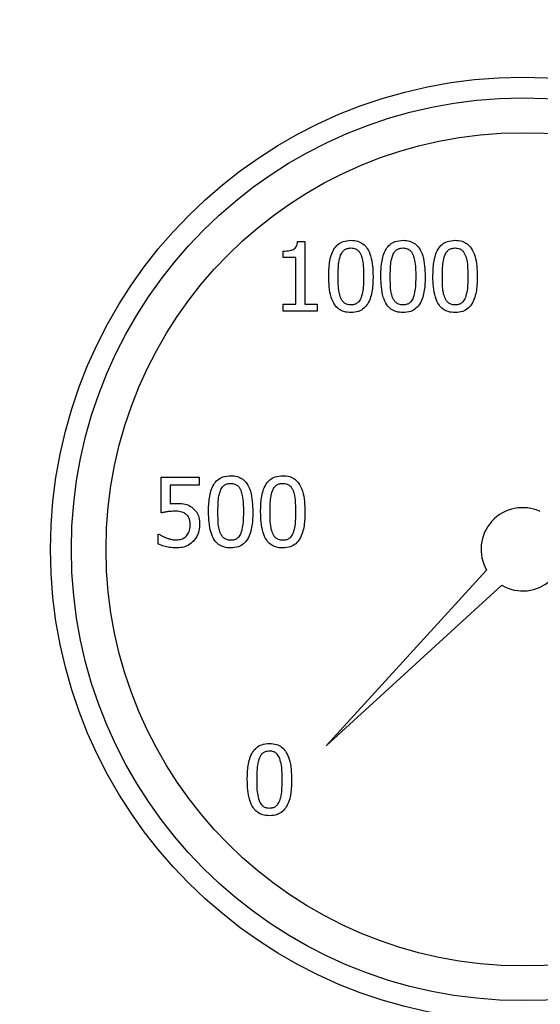
# Model space of a CAD drawing. Units: millimetres. Extents: x 20 to 293, y 7 to 208.
# Drawn here: x 189 to 192, y 163 to 169 of the extents above; entities that cross this region are included whole.
import ezdxf

# ---------------------------------------------------------------- set-up
doc = ezdxf.new("R2010")
doc.units = ezdxf.units.MM
doc.layers.add('DIMENSIONS', color=7, linetype='Continuous')
doc.styles.add('SLDTEXTSTYLE0', font='TXT', dxfattribs={"width": 0.7})
doc.dimstyles.new('SLDDIMSTYLE0', dxfattribs={"dimtxt": 6.0452, "dimasz": 2.116667, "dimexe": 0, "dimexo": 0.0625, "dimgap": 1.5113, "dimtad": 0, "dimtih": 1, "dimtoh": 1, "dimdec": 0, "dimlfac": 12, "dimrnd": 1e-09, "dimzin": 12, "dimdsep": 46, "dimtxsty": 'SLDTEXTSTYLE0', "dimsah": 1, "dimcen": 0.09, "dimadec": 0, "dimazin": 3, "dimtfac": 1, "dimtdec": 0, "dimtofl": 0, "dimtmove": 0, "dimatfit": 3, "dimfxl": 0, "dimfrac": 2, "dimtolj": 1, "dimtzin": 12, "dimarcsym": 0})

# ---------------------------------------------------------------- blocks, each defined once
blk = doc.blocks.new('_D_1')
at = {"layer": 'DIMENSIONS'}
for p, q in [((94.3391, 167.492), (94.3391, 205.0187)), ((94.3391, 205.0187), (133.0425, 205.0187)), ((205.0542, 205.0187), (163.8576, 205.0187)), ((205.0542, 154.5629), (205.0542, 205.0187))]:
    blk.add_line(p, q, dxfattribs=at)
for points in [[(94.3391, 205.0187), (100.3843, 204.0887), (100.3843, 205.9487)], [(205.0542, 205.0187), (199.009, 205.9487), (199.009, 204.0887)]]:
    blk.add_solid(points, dxfattribs=at)
at = {"layer": 'DIMENSIONS', "char_height": 4.7625, "attachment_point": 1, "style": 'SLDTEXTSTYLE0'}
for s, insert in [('1335', (133.0425, 207.4626)), ('NOM', (149.0883, 207.4626))]:
    blk.add_mtext(s, dxfattribs=dict(at, insert=insert))

msp = doc.modelspace()

# ---------------------------------------------------------------- linework, layer by layer
at = {"color": 7, "linetype": 'Continuous', "lineweight": 25}
for p, q in [((190.6192, 167.8421), (190.6624, 167.8421)), ((190.6624, 167.8421), (190.6624, 167.4667)), ((190.5331, 167.7459), (190.5331, 167.784)), ((190.6087, 167.7459), (190.5331, 167.7459)), ((190.6087, 167.4667), (190.6087, 167.7459)), ((190.5331, 167.4241), (190.5331, 167.4667)), ((190.5331, 167.4667), (190.6087, 167.4667)), ((190.6624, 167.4667), (190.7363, 167.4667)), ((190.7363, 167.4667), (190.7363, 167.4241)), ((190.7363, 167.4241), (190.5331, 167.4241)), ((189.8005, 166.2137), (189.8005, 166.4284)), ((189.8005, 166.4284), (190.0291, 166.4284)), ((190.0291, 166.3794), (189.8542, 166.3794)), ((189.8542, 166.3794), (189.8542, 166.2684)), ((190.0291, 166.4284), (190.0291, 166.3794)), ((189.7833, 166.0266), (189.7833, 166.0857)), ((189.7833, 166.0857), (189.7874, 166.0857)), ((190.7914, 164.8164), (191.7538, 165.8692)), ((191.8443, 165.7788), (190.7914, 164.8164))]:
    msp.add_line(p, q, dxfattribs=at)
for radius in [2.8333, 2.7083, 2.5]:
    msp.add_circle((191.9699, 165.9949), radius, dxfattribs=at)
for start, end in [(64.96341, 210.17656), (239.82344, 25.03659)]:
    msp.add_arc((191.9699, 165.9949), 0.25, start, end, dxfattribs=at)
for points, knots in [([(190.5331, 167.784), (190.5472, 167.7845), (190.5673, 167.7852), (190.5913, 167.7927), (190.6046, 167.8015), (190.6142, 167.8158), (190.618, 167.83), (190.6189, 167.8396), (190.6192, 167.8421)], [0, 0, 0, 0, 0.355688, 0.509885, 0.631839, 0.754105, 0.936228, 1, 1, 1, 1]), ([(190.8059, 167.6321), (190.8067, 167.6599), (190.8084, 167.7157), (190.826, 167.7839), (190.8596, 167.8252), (190.8953, 167.8459), (190.9234, 167.848), (190.9393, 167.8492)], [0, 0, 0, 0, 0.290057, 0.583247, 0.709476, 0.836278, 1, 1, 1, 1]), ([(190.8772, 167.7591), (190.8816, 167.7683), (190.8889, 167.7831), (190.9071, 167.7971), (190.9237, 167.8023), (190.9346, 167.8028), (190.9393, 167.803)], [0, 0, 0, 0, 0.371355, 0.599102, 0.826827, 1, 1, 1, 1]), ([(190.9393, 167.8492), (190.9534, 167.8482), (190.9791, 167.8465), (191.0129, 167.8291), (191.0408, 167.799), (191.0687, 167.7332), (191.0708, 167.6741), (191.0723, 167.6324)], [0, 0, 0, 0, 0.146749, 0.266855, 0.386977, 0.568709, 1, 1, 1, 1]), ([(190.9393, 167.803), (190.9479, 167.8024), (190.9627, 167.8013), (190.9808, 167.7904), (190.9928, 167.7765), (190.9978, 167.7654), (191.0004, 167.7597)], [0, 0, 0, 0, 0.320168, 0.545329, 0.769436, 1, 1, 1, 1]), ([(191.1186, 167.6321), (191.1194, 167.6599), (191.121, 167.7157), (191.1387, 167.7839), (191.1723, 167.8252), (191.2079, 167.8459), (191.2361, 167.848), (191.2519, 167.8492)], [0, 0, 0, 0, 0.2900566, 0.5832468, 0.7094762, 0.8362778, 1, 1, 1, 1]), ([(191.1898, 167.7591), (191.1943, 167.7683), (191.2015, 167.7831), (191.2198, 167.7971), (191.2364, 167.8023), (191.2472, 167.8028), (191.2519, 167.803)], [0, 0, 0, 0, 0.371355, 0.599102, 0.826827, 1, 1, 1, 1]), ([(191.2519, 167.8492), (191.2661, 167.8482), (191.2918, 167.8465), (191.3256, 167.8291), (191.3534, 167.799), (191.3814, 167.7332), (191.3835, 167.6741), (191.385, 167.6324)], [0, 0, 0, 0, 0.146749, 0.266855, 0.386977, 0.568709, 1, 1, 1, 1]), ([(191.2519, 167.803), (191.2606, 167.8024), (191.2754, 167.8013), (191.2934, 167.7904), (191.3055, 167.7765), (191.3105, 167.7654), (191.3131, 167.7597)], [0, 0, 0, 0, 0.320168, 0.545329, 0.769436, 1, 1, 1, 1]), ([(191.4312, 167.6321), (191.4321, 167.6599), (191.4337, 167.7157), (191.4513, 167.7839), (191.4849, 167.8252), (191.5206, 167.8459), (191.5488, 167.848), (191.5646, 167.8492)], [0, 0, 0, 0, 0.290057, 0.583247, 0.709476, 0.836278, 1, 1, 1, 1]), ([(191.5025, 167.7591), (191.507, 167.7683), (191.5142, 167.7831), (191.5325, 167.7971), (191.549, 167.8023), (191.5599, 167.8028), (191.5646, 167.803)], [0, 0, 0, 0, 0.371355, 0.599102, 0.826827, 1, 1, 1, 1]), ([(191.5646, 167.8492), (191.5787, 167.8482), (191.6044, 167.8465), (191.6382, 167.8291), (191.6661, 167.799), (191.6941, 167.7332), (191.6962, 167.6741), (191.6977, 167.6324)], [0, 0, 0, 0, 0.146749, 0.266855, 0.386977, 0.568709, 1, 1, 1, 1]), ([(191.5646, 167.803), (191.5733, 167.8024), (191.588, 167.8013), (191.6061, 167.7904), (191.6181, 167.7765), (191.6232, 167.7654), (191.6257, 167.7597)], [0, 0, 0, 0, 0.320168, 0.545329, 0.769436, 1, 1, 1, 1]), ([(190.8626, 167.6321), (190.8629, 167.646), (190.8633, 167.6742), (190.8654, 167.7171), (190.8732, 167.745), (190.8772, 167.7591)], [0, 0, 0, 0, 0.324792, 0.659397, 1, 1, 1, 1]), ([(191.0004, 167.7597), (191.0035, 167.7501), (191.0114, 167.7248), (191.0148, 167.6817), (191.0153, 167.6489), (191.0156, 167.6324)], [0, 0, 0, 0, 0.2355116, 0.6156825, 1, 1, 1, 1]), ([(191.1753, 167.6321), (191.1755, 167.646), (191.176, 167.6742), (191.178, 167.7171), (191.1859, 167.745), (191.1898, 167.7591)], [0, 0, 0, 0, 0.324792, 0.659397, 1, 1, 1, 1]), ([(191.3131, 167.7597), (191.3161, 167.7501), (191.3241, 167.7248), (191.3274, 167.6817), (191.328, 167.6489), (191.3283, 167.6324)], [0, 0, 0, 0, 0.235512, 0.615683, 1, 1, 1, 1]), ([(191.488, 167.6321), (191.4882, 167.646), (191.4886, 167.6742), (191.4907, 167.7171), (191.4985, 167.745), (191.5025, 167.7591)], [0, 0, 0, 0, 0.324792, 0.659397, 1, 1, 1, 1]), ([(191.6257, 167.7597), (191.6288, 167.7501), (191.6368, 167.7248), (191.6401, 167.6817), (191.6407, 167.6489), (191.6409, 167.6324)], [0, 0, 0, 0, 0.235512, 0.615683, 1, 1, 1, 1]), ([(190.9393, 167.4153), (190.9252, 167.4163), (190.8994, 167.418), (190.8654, 167.4352), (190.8375, 167.465), (190.8094, 167.5308), (190.8073, 167.5901), (190.8059, 167.6321)], [0, 0, 0, 0, 0.146427, 0.266859, 0.387357, 0.565507, 1, 1, 1, 1]), ([(190.8768, 167.5065), (190.8737, 167.5163), (190.8658, 167.5414), (190.8633, 167.584), (190.8628, 167.616), (190.8626, 167.6321)], [0, 0, 0, 0, 0.243142, 0.6196, 1, 1, 1, 1]), ([(191.0723, 167.6324), (191.0715, 167.6047), (191.0698, 167.5488), (191.052, 167.4807), (191.0184, 167.4393), (190.9829, 167.4186), (190.955, 167.4165), (190.9393, 167.4153)], [0, 0, 0, 0, 0.290529, 0.584185, 0.710751, 0.837923, 1, 1, 1, 1]), ([(191.0156, 167.6324), (191.0154, 167.6186), (191.015, 167.5904), (191.0125, 167.5475), (191.0047, 167.5196), (191.0007, 167.5055)], [0, 0, 0, 0, 0.324709, 0.65941, 1, 1, 1, 1]), ([(191.2519, 167.4153), (191.2378, 167.4163), (191.2121, 167.418), (191.1781, 167.4352), (191.1502, 167.465), (191.122, 167.5308), (191.12, 167.5901), (191.1186, 167.6321)], [0, 0, 0, 0, 0.146427, 0.266859, 0.387357, 0.565507, 1, 1, 1, 1]), ([(191.1895, 167.5065), (191.1864, 167.5163), (191.1785, 167.5414), (191.1759, 167.584), (191.1755, 167.616), (191.1753, 167.6321)], [0, 0, 0, 0, 0.243142, 0.6195997, 1, 1, 1, 1]), ([(191.385, 167.6324), (191.3842, 167.6047), (191.3825, 167.5488), (191.3647, 167.4807), (191.3311, 167.4393), (191.2956, 167.4186), (191.2676, 167.4165), (191.2519, 167.4153)], [0, 0, 0, 0, 0.2905286, 0.5841854, 0.7107507, 0.8379228, 1, 1, 1, 1]), ([(191.3283, 167.6324), (191.328, 167.6186), (191.3276, 167.5904), (191.3252, 167.5475), (191.3174, 167.5196), (191.3134, 167.5055)], [0, 0, 0, 0, 0.324709, 0.65941, 1, 1, 1, 1]), ([(191.5646, 167.4153), (191.5505, 167.4163), (191.5248, 167.418), (191.4908, 167.4352), (191.4629, 167.465), (191.4347, 167.5308), (191.4327, 167.5901), (191.4312, 167.6321)], [0, 0, 0, 0, 0.146427, 0.266859, 0.387357, 0.565507, 1, 1, 1, 1]), ([(191.5022, 167.5065), (191.4991, 167.5163), (191.4912, 167.5414), (191.4886, 167.584), (191.4882, 167.616), (191.488, 167.6321)], [0, 0, 0, 0, 0.243142, 0.6196, 1, 1, 1, 1]), ([(191.6977, 167.6324), (191.6968, 167.6047), (191.6952, 167.5488), (191.6773, 167.4807), (191.6438, 167.4393), (191.6083, 167.4186), (191.5803, 167.4165), (191.5646, 167.4153)], [0, 0, 0, 0, 0.2905286, 0.5841854, 0.7107507, 0.8379228, 1, 1, 1, 1]), ([(191.6409, 167.6324), (191.6407, 167.6186), (191.6403, 167.5904), (191.6379, 167.5475), (191.63, 167.5196), (191.6261, 167.5055)], [0, 0, 0, 0, 0.3247095, 0.6594097, 1, 1, 1, 1]), ([(190.9393, 167.4616), (190.9304, 167.4622), (190.9153, 167.4632), (190.8969, 167.4745), (190.8845, 167.4889), (190.8794, 167.5005), (190.8768, 167.5065)], [0, 0, 0, 0, 0.319409, 0.541998, 0.763417, 1, 1, 1, 1]), ([(191.0007, 167.5055), (190.9965, 167.4965), (190.9896, 167.482), (190.9719, 167.4679), (190.9553, 167.4623), (190.9442, 167.4618), (190.9393, 167.4616)], [0, 0, 0, 0, 0.361394, 0.589211, 0.817068, 1, 1, 1, 1]), ([(191.2519, 167.4616), (191.243, 167.4622), (191.2279, 167.4632), (191.2095, 167.4745), (191.1972, 167.4889), (191.1921, 167.5005), (191.1895, 167.5065)], [0, 0, 0, 0, 0.319409, 0.541998, 0.763417, 1, 1, 1, 1]), ([(191.3134, 167.5055), (191.3092, 167.4965), (191.3023, 167.482), (191.2846, 167.4679), (191.268, 167.4623), (191.2569, 167.4618), (191.2519, 167.4616)], [0, 0, 0, 0, 0.3613938, 0.5892111, 0.8170679, 1, 1, 1, 1]), ([(191.5646, 167.4616), (191.5557, 167.4622), (191.5406, 167.4632), (191.5222, 167.4745), (191.5098, 167.4889), (191.5048, 167.5005), (191.5022, 167.5065)], [0, 0, 0, 0, 0.319409, 0.541998, 0.763417, 1, 1, 1, 1]), ([(191.6261, 167.5055), (191.6219, 167.4965), (191.615, 167.482), (191.5973, 167.4679), (191.5806, 167.4623), (191.5696, 167.4618), (191.5646, 167.4616)], [0, 0, 0, 0, 0.361394, 0.589211, 0.817068, 1, 1, 1, 1]), ([(190.0845, 166.2197), (190.0853, 166.2475), (190.087, 166.3033), (190.1046, 166.3715), (190.1382, 166.4128), (190.1739, 166.4335), (190.202, 166.4357), (190.2179, 166.4368)], [0, 0, 0, 0, 0.290057, 0.583247, 0.709476, 0.836278, 1, 1, 1, 1]), ([(190.2179, 166.4368), (190.232, 166.4359), (190.2577, 166.4341), (190.2915, 166.4167), (190.3193, 166.3867), (190.3473, 166.3208), (190.3494, 166.2617), (190.3509, 166.2201)], [0, 0, 0, 0, 0.146749, 0.266855, 0.386977, 0.568709, 1, 1, 1, 1]), ([(190.3972, 166.2197), (190.398, 166.2475), (190.3996, 166.3033), (190.4173, 166.3715), (190.4509, 166.4128), (190.4865, 166.4335), (190.5147, 166.4357), (190.5305, 166.4368)], [0, 0, 0, 0, 0.290057, 0.583247, 0.709476, 0.836278, 1, 1, 1, 1]), ([(190.5305, 166.4368), (190.5447, 166.4359), (190.5704, 166.4341), (190.6041, 166.4167), (190.632, 166.3867), (190.66, 166.3208), (190.6621, 166.2617), (190.6636, 166.2201)], [0, 0, 0, 0, 0.146749, 0.266855, 0.386977, 0.568709, 1, 1, 1, 1]), ([(190.1557, 166.3467), (190.1602, 166.3559), (190.1675, 166.3707), (190.1857, 166.3847), (190.2023, 166.3899), (190.2132, 166.3904), (190.2179, 166.3906)], [0, 0, 0, 0, 0.3713548, 0.5991019, 0.8268269, 1, 1, 1, 1]), ([(190.2179, 166.3906), (190.2265, 166.39), (190.2413, 166.389), (190.2594, 166.378), (190.2714, 166.3641), (190.2764, 166.353), (190.279, 166.3474)], [0, 0, 0, 0, 0.3201676, 0.545329, 0.7694359, 1, 1, 1, 1]), ([(190.4684, 166.3467), (190.4729, 166.3559), (190.4801, 166.3707), (190.4984, 166.3847), (190.515, 166.3899), (190.5258, 166.3904), (190.5305, 166.3906)], [0, 0, 0, 0, 0.371355, 0.599102, 0.826827, 1, 1, 1, 1]), ([(190.5305, 166.3906), (190.5392, 166.39), (190.554, 166.389), (190.572, 166.378), (190.5841, 166.3641), (190.5891, 166.353), (190.5917, 166.3474)], [0, 0, 0, 0, 0.320168, 0.545329, 0.769436, 1, 1, 1, 1]), ([(190.1412, 166.2197), (190.1414, 166.2336), (190.1419, 166.2618), (190.1439, 166.3047), (190.1518, 166.3326), (190.1557, 166.3467)], [0, 0, 0, 0, 0.324792, 0.659397, 1, 1, 1, 1]), ([(190.279, 166.3474), (190.282, 166.3377), (190.29, 166.3124), (190.2934, 166.2693), (190.2939, 166.2365), (190.2942, 166.2201)], [0, 0, 0, 0, 0.235512, 0.615683, 1, 1, 1, 1]), ([(190.4539, 166.2197), (190.4541, 166.2336), (190.4546, 166.2618), (190.4566, 166.3047), (190.4645, 166.3326), (190.4684, 166.3467)], [0, 0, 0, 0, 0.324792, 0.659397, 1, 1, 1, 1]), ([(190.5917, 166.3474), (190.5947, 166.3377), (190.6027, 166.3124), (190.606, 166.2693), (190.6066, 166.2365), (190.6069, 166.2201)], [0, 0, 0, 0, 0.235512, 0.615683, 1, 1, 1, 1]), ([(189.8542, 166.2684), (189.8576, 166.2688), (189.8644, 166.2696), (189.877, 166.2705), (189.8862, 166.2706), (189.892, 166.2707)], [0, 0, 0, 0, 0.269585, 0.539176, 1, 1, 1, 1]), ([(189.892, 166.2707), (189.906, 166.2704), (189.934, 166.2698), (189.9674, 166.2598), (189.9838, 166.2482), (189.9886, 166.2447)], [0, 0, 0, 0, 0.410236, 0.825377, 1, 1, 1, 1]), ([(189.8829, 166.2238), (189.8691, 166.2232), (189.8484, 166.2223), (189.8211, 166.2177), (189.8074, 166.215), (189.8005, 166.2137)], [0, 0, 0, 0, 0.496754, 0.748238, 1, 1, 1, 1]), ([(189.9511, 166.2045), (189.9453, 166.2086), (189.9305, 166.219), (189.9059, 166.223), (189.889, 166.2236), (189.8829, 166.2238)], [0, 0, 0, 0, 0.292821, 0.74677, 1, 1, 1, 1]), ([(189.9748, 166.1444), (189.9745, 166.1512), (189.9741, 166.1648), (189.9682, 166.1847), (189.959, 166.1976), (189.9525, 166.2034), (189.9511, 166.2045)], [0, 0, 0, 0, 0.303631, 0.609257, 0.919227, 1, 1, 1, 1]), ([(189.9886, 166.2447), (189.9973, 166.2367), (190.0147, 166.2208), (190.0298, 166.1848), (190.0309, 166.1586), (190.0315, 166.1441)], [0, 0, 0, 0, 0.3097245, 0.6171469, 1, 1, 1, 1]), ([(190.2179, 166.003), (190.2037, 166.0039), (190.178, 166.0056), (190.144, 166.0228), (190.1161, 166.0526), (190.088, 166.1185), (190.0859, 166.1777), (190.0845, 166.2197)], [0, 0, 0, 0, 0.146427, 0.266859, 0.387357, 0.565507, 1, 1, 1, 1]), ([(190.1554, 166.0941), (190.1523, 166.104), (190.1444, 166.1291), (190.1418, 166.1717), (190.1414, 166.2036), (190.1412, 166.2197)], [0, 0, 0, 0, 0.243142, 0.6196, 1, 1, 1, 1]), ([(190.3509, 166.2201), (190.3501, 166.1923), (190.3484, 166.1365), (190.3306, 166.0684), (190.297, 166.027), (190.2615, 166.0062), (190.2336, 166.0041), (190.2179, 166.003)], [0, 0, 0, 0, 0.290529, 0.584185, 0.710751, 0.837923, 1, 1, 1, 1]), ([(190.2942, 166.2201), (190.294, 166.2062), (190.2935, 166.178), (190.2911, 166.1351), (190.2833, 166.1072), (190.2793, 166.0931)], [0, 0, 0, 0, 0.324709, 0.65941, 1, 1, 1, 1]), ([(190.5305, 166.003), (190.5164, 166.0039), (190.4907, 166.0056), (190.4567, 166.0228), (190.4288, 166.0526), (190.4006, 166.1185), (190.3986, 166.1777), (190.3972, 166.2197)], [0, 0, 0, 0, 0.146427, 0.266859, 0.387357, 0.565507, 1, 1, 1, 1]), ([(190.4681, 166.0941), (190.465, 166.104), (190.4571, 166.1291), (190.4545, 166.1717), (190.4541, 166.2036), (190.4539, 166.2197)], [0, 0, 0, 0, 0.243142, 0.6195997, 1, 1, 1, 1]), ([(190.6636, 166.2201), (190.6627, 166.1923), (190.6611, 166.1365), (190.6432, 166.0684), (190.6097, 166.027), (190.5742, 166.0062), (190.5462, 166.0041), (190.5305, 166.003)], [0, 0, 0, 0, 0.290529, 0.584185, 0.710751, 0.837923, 1, 1, 1, 1]), ([(190.6069, 166.2201), (190.6066, 166.2062), (190.6062, 166.178), (190.6038, 166.1351), (190.5959, 166.1072), (190.592, 166.0931)], [0, 0, 0, 0, 0.324709, 0.65941, 1, 1, 1, 1]), ([(189.9535, 166.0766), (189.9588, 166.0844), (189.9708, 166.1023), (189.9745, 166.1269), (189.9747, 166.1416), (189.9748, 166.1444)], [0, 0, 0, 0, 0.389041, 0.884269, 1, 1, 1, 1]), ([(190.0315, 166.1441), (190.0299, 166.1256), (190.0275, 166.0983), (190.0119, 166.0649), (190.0005, 166.0509), (189.9947, 166.0438)], [0, 0, 0, 0, 0.504979, 0.747628, 1, 1, 1, 1]), ([(189.7874, 166.0857), (189.7933, 166.082), (189.8034, 166.0757), (189.8186, 166.0687), (189.8277, 166.0652), (189.8323, 166.0634)], [0, 0, 0, 0, 0.416907, 0.707944, 1, 1, 1, 1]), ([(190.2179, 166.0492), (190.209, 166.0498), (190.1939, 166.0509), (190.1755, 166.0621), (190.1631, 166.0765), (190.158, 166.0881), (190.1554, 166.0941)], [0, 0, 0, 0, 0.319409, 0.541998, 0.763417, 1, 1, 1, 1]), ([(190.2793, 166.0931), (190.2751, 166.0842), (190.2682, 166.0696), (190.2505, 166.0555), (190.2339, 166.0499), (190.2228, 166.0494), (190.2179, 166.0492)], [0, 0, 0, 0, 0.361394, 0.589211, 0.817068, 1, 1, 1, 1]), ([(190.5305, 166.0492), (190.5216, 166.0498), (190.5065, 166.0509), (190.4881, 166.0621), (190.4757, 166.0765), (190.4707, 166.0881), (190.4681, 166.0941)], [0, 0, 0, 0, 0.319409, 0.541998, 0.763417, 1, 1, 1, 1]), ([(190.592, 166.0931), (190.5878, 166.0842), (190.5809, 166.0696), (190.5632, 166.0555), (190.5466, 166.0499), (190.5355, 166.0494), (190.5305, 166.0492)], [0, 0, 0, 0, 0.361394, 0.589211, 0.817068, 1, 1, 1, 1]), ([(189.8924, 166.003), (189.8784, 166.0036), (189.8529, 166.0048), (189.8161, 166.013), (189.7943, 166.022), (189.7833, 166.0266)], [0, 0, 0, 0, 0.371938, 0.682943, 1, 1, 1, 1]), ([(189.8323, 166.0634), (189.8389, 166.0612), (189.852, 166.0569), (189.8724, 166.0519), (189.8863, 166.0514), (189.8934, 166.0512)], [0, 0, 0, 0, 0.332807, 0.6630078, 1, 1, 1, 1]), ([(189.9947, 166.0438), (189.9849, 166.0352), (189.9649, 166.0178), (189.9284, 166.0049), (189.9037, 166.0036), (189.8924, 166.003)], [0, 0, 0, 0, 0.343822, 0.699809, 1, 1, 1, 1]), ([(189.8934, 166.0512), (189.9036, 166.0522), (189.9217, 166.0539), (189.942, 166.0647), (189.9505, 166.0735), (189.9535, 166.0766)], [0, 0, 0, 0, 0.455816, 0.806976, 1, 1, 1, 1]), ([(190.3172, 164.613), (190.318, 164.6408), (190.3197, 164.6966), (190.3373, 164.7648), (190.3709, 164.8061), (190.4065, 164.8268), (190.4347, 164.8289), (190.4506, 164.8301)], [0, 0, 0, 0, 0.290057, 0.583247, 0.709476, 0.836278, 1, 1, 1, 1]), ([(190.4506, 164.7839), (190.4418, 164.7832), (190.4268, 164.7822), (190.4084, 164.7711), (190.3962, 164.7569), (190.391, 164.7456), (190.3884, 164.74)], [0, 0, 0, 0, 0.31929, 0.545407, 0.770652, 1, 1, 1, 1]), ([(190.4506, 164.8301), (190.4647, 164.8291), (190.4904, 164.8274), (190.5242, 164.81), (190.552, 164.7799), (190.58, 164.7141), (190.5821, 164.655), (190.5836, 164.6133)], [0, 0, 0, 0, 0.1467488, 0.266855, 0.3869773, 0.5687093, 1, 1, 1, 1]), ([(190.5117, 164.7406), (190.5073, 164.7495), (190.5003, 164.764), (190.4827, 164.7779), (190.4663, 164.7832), (190.4554, 164.7837), (190.4506, 164.7839)], [0, 0, 0, 0, 0.365742, 0.59248, 0.819423, 1, 1, 1, 1]), ([(190.3884, 164.74), (190.3855, 164.7307), (190.3777, 164.7057), (190.3748, 164.6627), (190.3742, 164.6296), (190.3739, 164.613)], [0, 0, 0, 0, 0.226317, 0.611177, 1, 1, 1, 1]), ([(190.5269, 164.6133), (190.5267, 164.6272), (190.5262, 164.6555), (190.5238, 164.6985), (190.5157, 164.7265), (190.5117, 164.7406)], [0, 0, 0, 0, 0.3236932, 0.6587358, 1, 1, 1, 1]), ([(190.4506, 164.3962), (190.4364, 164.3972), (190.4107, 164.3989), (190.3767, 164.4161), (190.3488, 164.4459), (190.3207, 164.5117), (190.3186, 164.571), (190.3172, 164.613)], [0, 0, 0, 0, 0.146427, 0.266859, 0.387357, 0.565507, 1, 1, 1, 1]), ([(190.3739, 164.613), (190.3741, 164.5991), (190.3745, 164.5712), (190.3761, 164.5287), (190.3841, 164.5012), (190.3881, 164.4874)], [0, 0, 0, 0, 0.328185, 0.66073, 1, 1, 1, 1]), ([(190.5836, 164.6133), (190.5828, 164.5856), (190.5811, 164.5297), (190.5633, 164.4616), (190.5297, 164.4202), (190.4942, 164.3995), (190.4662, 164.3974), (190.4506, 164.3962)], [0, 0, 0, 0, 0.290529, 0.584185, 0.710751, 0.837923, 1, 1, 1, 1]), ([(190.512, 164.4864), (190.515, 164.496), (190.5228, 164.5212), (190.526, 164.5642), (190.5266, 164.5969), (190.5269, 164.6133)], [0, 0, 0, 0, 0.234832, 0.615456, 1, 1, 1, 1]), ([(190.3881, 164.4874), (190.3923, 164.4784), (190.3991, 164.4638), (190.4165, 164.4493), (190.4336, 164.4432), (190.4452, 164.4427), (190.4506, 164.4425)], [0, 0, 0, 0, 0.354564, 0.57949, 0.804966, 1, 1, 1, 1]), ([(190.4506, 164.4425), (190.4576, 164.4429), (190.4708, 164.4437), (190.4886, 164.4522), (190.503, 164.4666), (190.5088, 164.4793), (190.512, 164.4864)], [0, 0, 0, 0, 0.259648, 0.48663, 0.713553, 1, 1, 1, 1])]:
    msp.add_open_spline(points, degree=3, knots=knots, dxfattribs=at)

# ---------------------------------------------------------------- dimensions: what is measured, and where the dimension line sits
at = {"layer": 'DIMENSIONS'}
dim = msp.add_linear_dim(base=(205.0542, 205.0187), p1=(94.3391, 166.992), p2=(205.0542, 154.0629), text='<> NOM', dimstyle='SLDDIMSTYLE0', dxfattribs=at)
dim.commit()
dim.dimension.update_dxf_attribs({"geometry": '_D_1', "text_midpoint": (148.45, 205.0187), "dimtype": 160})

doc.saveas('drawing.dxf')
